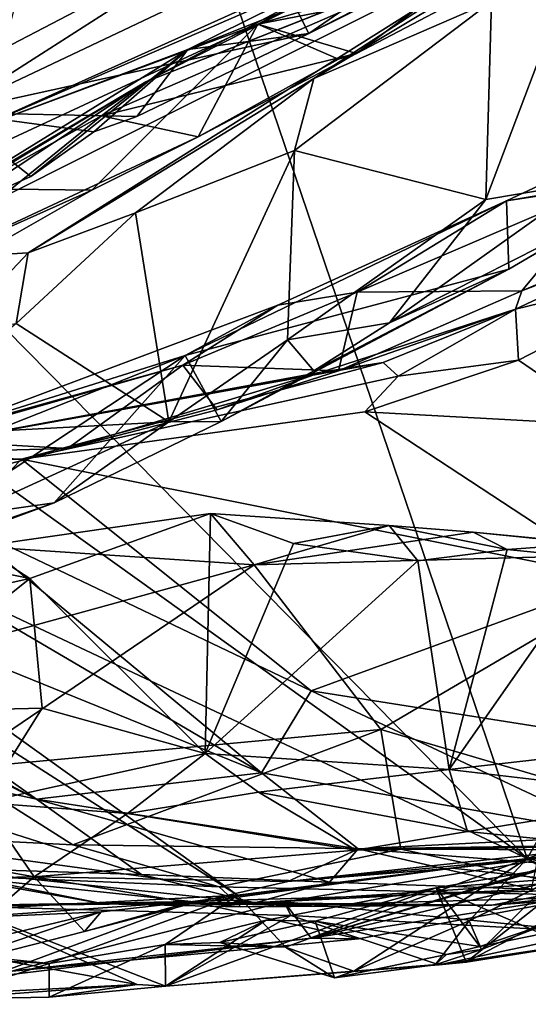
# Model space of a CAD drawing. Units: metres. Extents: x 24 to 36.9, y -2.7 to 4.2.
# Drawn here: x 24.6 to 24.8, y -2.7 to -2.2 of the extents above; entities that cross this region are included whole.
import ezdxf

# ---------------------------------------------------------------- set-up
doc = ezdxf.new("R2010")
doc.units = ezdxf.units.M

msp = doc.modelspace()

# ---------------------------------------------------------------- linework, layer by layer
at = {"layer": '1'}
for points in [[(24.29675, -2.06563, -1.52044), (24.54364, -1.77525, -1.5291), (24.82448, -2.60142, -1.50608)], [(24.82448, -2.60142, -1.50608), (24.54364, -1.77525, -1.5291), (25.10592, -2.10936, -1.52014)], [(24.30501, -2.22956, -1.51447), (24.29675, -2.06563, -1.52044), (24.82448, -2.60142, -1.50608)], [(24.85165, -2.09703, 2.13897), (24.63164, -2.20864, 2.04894), (24.84181, -2.12539, 2.06462)], [(24.82209, -2.10713, 2.15982), (24.63164, -2.20864, 2.04894), (24.85165, -2.09703, 2.13897)], [(24.71398, -2.18422, 2.43984), (24.65277, -2.19233, 2.3731), (24.88248, -2.10077, 2.48058)], [(24.88248, -2.10077, 2.48058), (24.65277, -2.19233, 2.3731), (24.8325, -2.10322, 2.38938)], [(24.76671, -2.15708, 2.45935), (24.71398, -2.18422, 2.43984), (24.88248, -2.10077, 2.48058)], [(24.8325, -2.10322, 2.38938), (24.54522, -2.23253, 2.27833), (24.7752, -2.1329, 2.32127)], [(24.54522, -2.23253, 2.27833), (24.8325, -2.10322, 2.38938), (24.65277, -2.19233, 2.3731)], [(24.81714, -2.13529, 2.22701), (24.63164, -2.20864, 2.04894), (24.82209, -2.10713, 2.15982)], [(24.82448, -2.60142, -1.50608), (25.10592, -2.10936, -1.52014), (24.96766, -2.55294, -1.50758)], [(24.7752, -2.1329, 2.32127), (24.68817, -2.17941, 2.26595), (24.8905, -2.1208, 2.28989)], [(24.68817, -2.17941, 2.26595), (24.81221, -2.15541, 2.26433), (24.8905, -2.1208, 2.28989)], [(24.49342, -2.29981, 1.9332), (24.572, -2.29506, 1.8788), (24.84181, -2.12539, 2.06462)], [(24.63164, -2.20864, 2.04894), (24.49342, -2.29981, 1.9332), (24.84181, -2.12539, 2.06462)], [(24.84181, -2.12539, 2.06462), (24.572, -2.29506, 1.8788), (24.71659, -2.20686, 1.96499)], [(24.84181, -2.12539, 2.06462), (24.71659, -2.20686, 1.96499), (24.82553, -2.14136, 2.02753)], [(24.55986, -2.19183, 2.47755), (24.53227, -2.2242, 2.43237), (24.68425, -2.1268, 2.52828)], [(24.68425, -2.1268, 2.52828), (24.53227, -2.2242, 2.43237), (24.69525, -2.1468, 2.48727)], [(24.5668, -2.1634, 2.56143), (24.55986, -2.19183, 2.47755), (24.68425, -2.1268, 2.52828)], [(24.54522, -2.23253, 2.27833), (24.68817, -2.17941, 2.26595), (24.7752, -2.1329, 2.32127)], [(24.60919, -2.2259, 2.09018), (24.63164, -2.20864, 2.04894), (24.81714, -2.13529, 2.22701)], [(24.7382, -2.19436, 2.22621), (24.60919, -2.2259, 2.09018), (24.81714, -2.13529, 2.22701)], [(24.81221, -2.15541, 2.26433), (24.7382, -2.19436, 2.22621), (24.81714, -2.13529, 2.22701)], [(24.82553, -2.14136, 2.02753), (24.71659, -2.20686, 1.96499), (24.80645, -2.16796, 1.99984)], [(24.69525, -2.1468, 2.48727), (24.53227, -2.2242, 2.43237), (24.71398, -2.18422, 2.43984)], [(24.69525, -2.1468, 2.48727), (24.71398, -2.18422, 2.43984), (24.73684, -2.16847, 2.45635)], [(24.68817, -2.17941, 2.26595), (24.7382, -2.19436, 2.22621), (24.81221, -2.15541, 2.26433)], [(24.80645, -2.16796, 1.99984), (24.80346, -2.26823, 1.96572), (24.84719, -2.15262, 2.01379)], [(24.80346, -2.26823, 1.96572), (24.85468, -2.25955, 1.98131), (24.84719, -2.15262, 2.01379)], [(24.73684, -2.16847, 2.45635), (24.71398, -2.18422, 2.43984), (24.76671, -2.15708, 2.45935)], [(24.71659, -2.20686, 1.96499), (24.70674, -2.24333, 1.93754), (24.80645, -2.16796, 1.99984)], [(24.70674, -2.24333, 1.93754), (24.80346, -2.26823, 1.96572), (24.80645, -2.16796, 1.99984)], [(24.68817, -2.17941, 2.26595), (24.50989, -2.26229, 2.1991), (24.6043, -2.26349, 2.16054)], [(24.54522, -2.23253, 2.27833), (24.50989, -2.26229, 2.1991), (24.68817, -2.17941, 2.26595)], [(24.68817, -2.17941, 2.26595), (24.6043, -2.26349, 2.16054), (24.65797, -2.23644, 2.18721)], [(24.72901, -2.19717, 2.22847), (24.68817, -2.17941, 2.26595), (24.65797, -2.23644, 2.18721)], [(24.68817, -2.17941, 2.26595), (24.72901, -2.19717, 2.22847), (24.7382, -2.19436, 2.22621)], [(24.62701, -2.22617, 2.41505), (24.71398, -2.18422, 2.43984), (24.53227, -2.2242, 2.43237)], [(24.62701, -2.22617, 2.41505), (24.65277, -2.19233, 2.3731), (24.71398, -2.18422, 2.43984)], [(24.57336, -2.25658, 2.38396), (24.48213, -2.29772, 2.34872), (24.65277, -2.19233, 2.3731)], [(24.48213, -2.29772, 2.34872), (24.54522, -2.23253, 2.27833), (24.65277, -2.19233, 2.3731)], [(24.6052, -2.23395, 2.41148), (24.57336, -2.25658, 2.38396), (24.65277, -2.19233, 2.3731)], [(24.6052, -2.23395, 2.41148), (24.65277, -2.19233, 2.3731), (24.62701, -2.22617, 2.41505)], [(24.65797, -2.23644, 2.18721), (24.60919, -2.2259, 2.09018), (24.7382, -2.19436, 2.22621)], [(24.72901, -2.19717, 2.22847), (24.65797, -2.23644, 2.18721), (24.7382, -2.19436, 2.22621)], [(24.50101, -2.28604, 2.00087), (24.45379, -2.31589, 1.94497), (24.63164, -2.20864, 2.04894)], [(24.63164, -2.20864, 2.04894), (24.45379, -2.31589, 1.94497), (24.49342, -2.29981, 1.9332)], [(24.60919, -2.2259, 2.09018), (24.50101, -2.28604, 2.00087), (24.63164, -2.20864, 2.04894)], [(24.71659, -2.20686, 1.96499), (24.572, -2.29506, 1.8788), (24.62635, -2.27488, 1.8949)], [(24.71659, -2.20686, 1.96499), (24.62635, -2.27488, 1.8949), (24.70674, -2.24333, 1.93754)], [(24.53227, -2.2242, 2.43237), (24.48213, -2.29772, 2.34872), (24.57336, -2.25658, 2.38396)], [(24.51088, -2.3053, 2.07518), (24.50101, -2.28604, 2.00087), (24.60919, -2.2259, 2.09018)], [(24.51088, -2.3053, 2.07518), (24.60919, -2.2259, 2.09018), (24.65797, -2.23644, 2.18721)], [(24.53227, -2.2242, 2.43237), (24.57336, -2.25658, 2.38396), (24.6052, -2.23395, 2.41148)], [(24.62701, -2.22617, 2.41505), (24.53227, -2.2242, 2.43237), (24.6052, -2.23395, 2.41148)], [(24.32146, -2.36418, -1.51297), (24.30501, -2.22956, -1.51447), (24.82448, -2.60142, -1.50608)], [(24.6043, -2.26349, 2.16054), (24.51088, -2.3053, 2.07518), (24.65797, -2.23644, 2.18721)], [(24.62635, -2.27488, 1.8949), (24.64327, -2.3807, 1.85638), (24.70674, -2.24333, 1.93754)], [(24.70674, -2.24333, 1.93754), (24.64327, -2.3807, 1.85638), (24.7033, -2.33906, 1.89936)], [(24.70674, -2.24333, 1.93754), (24.7033, -2.33906, 1.89936), (24.80346, -2.26823, 1.96572)], [(24.89505, -2.25651, 1.97697), (24.81399, -2.26876, 1.81466), (24.87175, -2.24165, 1.84807)], [(24.87175, -2.24165, 1.84807), (24.81399, -2.26876, 1.81466), (24.86693, -2.25997, 1.78879)], [(24.81399, -2.26876, 1.81466), (24.73838, -2.31511, 1.71914), (24.86693, -2.25997, 1.78879)], [(24.86693, -2.25997, 1.78879), (24.73838, -2.31511, 1.71914), (24.82169, -2.31429, 1.70135)], [(24.80346, -2.26823, 1.96572), (24.75475, -2.33048, 1.91332), (24.85468, -2.25955, 1.98131)], [(24.85468, -2.25955, 1.98131), (24.75475, -2.33048, 1.91332), (24.8622, -2.27621, 1.96503)], [(24.81399, -2.26876, 1.81466), (24.89505, -2.25651, 1.97697), (24.8151, -2.30341, 1.91678)], [(24.8622, -2.27621, 1.96503), (24.8151, -2.30341, 1.91678), (24.89505, -2.25651, 1.97697)], [(24.86693, -2.25997, 1.78879), (24.82169, -2.31429, 1.70135), (24.89216, -2.28452, 1.73277)], [(24.50989, -2.26229, 2.1991), (24.44237, -2.35575, 2.05705), (24.6043, -2.26349, 2.16054)], [(24.44237, -2.35575, 2.05705), (24.51088, -2.3053, 2.07518), (24.6043, -2.26349, 2.16054)], [(24.65154, -2.34698, 1.7525), (24.69836, -2.32156, 1.74252), (24.81399, -2.26876, 1.81466)], [(24.8151, -2.30341, 1.91678), (24.65154, -2.34698, 1.7525), (24.81399, -2.26876, 1.81466)], [(24.69836, -2.32156, 1.74252), (24.73838, -2.31511, 1.71914), (24.81399, -2.26876, 1.81466)], [(24.80346, -2.26823, 1.96572), (24.7033, -2.33906, 1.89936), (24.75475, -2.33048, 1.91332)], [(24.56593, -2.33096, 1.84396), (24.64327, -2.3807, 1.85638), (24.62635, -2.27488, 1.8949)], [(24.572, -2.29506, 1.8788), (24.56593, -2.33096, 1.84396), (24.62635, -2.27488, 1.8949)], [(24.8622, -2.27621, 1.96503), (24.75475, -2.33048, 1.91332), (24.8151, -2.30341, 1.91678)], [(24.91472, -2.27845, 1.64492), (24.81848, -2.32359, 1.57038), (24.91628, -2.29985, 1.59553)], [(24.82169, -2.31429, 1.70135), (24.81848, -2.32359, 1.57038), (24.91472, -2.27845, 1.64492)], [(24.89216, -2.28452, 1.73277), (24.82169, -2.31429, 1.70135), (24.91472, -2.27845, 1.64492)], [(24.49342, -2.29981, 1.9332), (24.53404, -2.33548, 1.83524), (24.572, -2.29506, 1.8788)], [(24.572, -2.29506, 1.8788), (24.53404, -2.33548, 1.83524), (24.56593, -2.33096, 1.84396)], [(24.81848, -2.32359, 1.57038), (24.82004, -2.3495, 1.51679), (24.91628, -2.29985, 1.59553)], [(24.91628, -2.29985, 1.59553), (24.82004, -2.3495, 1.51679), (24.8684, -2.38254, 1.5009)], [(24.66972, -2.38048, 1.84802), (24.65154, -2.34698, 1.7525), (24.8151, -2.30341, 1.91678)], [(24.71648, -2.3548, 1.88375), (24.66972, -2.38048, 1.84802), (24.8151, -2.30341, 1.91678)], [(24.75475, -2.33048, 1.91332), (24.71648, -2.3548, 1.88375), (24.8151, -2.30341, 1.91678)], [(24.69836, -2.32156, 1.74252), (24.65021, -2.35202, 1.64941), (24.73838, -2.31511, 1.71914)], [(24.73838, -2.31511, 1.71914), (24.65021, -2.35202, 1.64941), (24.72907, -2.35484, 1.61708)], [(24.73838, -2.31511, 1.71914), (24.72907, -2.35484, 1.61708), (24.82169, -2.31429, 1.70135)], [(24.72907, -2.35484, 1.61708), (24.81848, -2.32359, 1.57038), (24.82169, -2.31429, 1.70135)], [(24.65154, -2.34698, 1.7525), (24.52502, -2.38671, 1.61469), (24.69836, -2.32156, 1.74252)], [(24.69836, -2.32156, 1.74252), (24.52502, -2.38671, 1.61469), (24.65021, -2.35202, 1.64941)], [(24.72907, -2.35484, 1.61708), (24.72025, -2.35554, 1.55619), (24.81848, -2.32359, 1.57038)], [(24.72025, -2.35554, 1.55619), (24.75155, -2.3506, 1.51877), (24.81848, -2.32359, 1.57038)], [(24.81848, -2.32359, 1.57038), (24.75155, -2.3506, 1.51877), (24.75916, -2.35744, 1.49793)], [(24.81848, -2.32359, 1.57038), (24.75916, -2.35744, 1.49793), (24.82004, -2.3495, 1.51679)], [(24.7033, -2.33906, 1.89936), (24.71648, -2.3548, 1.88375), (24.75475, -2.33048, 1.91332)], [(24.56593, -2.33096, 1.84396), (24.49835, -2.3883, 1.78674), (24.64327, -2.3807, 1.85638)], [(24.64327, -2.3807, 1.85638), (24.66972, -2.38048, 1.84802), (24.7033, -2.33906, 1.89936)], [(24.7033, -2.33906, 1.89936), (24.66972, -2.38048, 1.84802), (24.71648, -2.3548, 1.88375)], [(24.48685, -2.45589, 1.70961), (24.48854, -2.41153, 1.6388), (24.65154, -2.34698, 1.7525)], [(24.58528, -2.42151, 1.79732), (24.48685, -2.45589, 1.70961), (24.65154, -2.34698, 1.7525)], [(24.48854, -2.41153, 1.6388), (24.52502, -2.38671, 1.61469), (24.65154, -2.34698, 1.7525)], [(24.75155, -2.3506, 1.51877), (24.49591, -2.39664, 1.3611), (24.56878, -2.39945, 1.32733)], [(24.72025, -2.35554, 1.55619), (24.49591, -2.39664, 1.3611), (24.75155, -2.3506, 1.51877)], [(24.75916, -2.35744, 1.49793), (24.75155, -2.3506, 1.51877), (24.56878, -2.39945, 1.32733)], [(24.58528, -2.42151, 1.79732), (24.65154, -2.34698, 1.7525), (24.66972, -2.38048, 1.84802)], [(24.75916, -2.35744, 1.49793), (24.74226, -2.37562, 1.45641), (24.82004, -2.3495, 1.51679)], [(24.82004, -2.3495, 1.51679), (24.74226, -2.37562, 1.45641), (24.8684, -2.38254, 1.5009)], [(24.5919, -2.39409, 1.52968), (24.49591, -2.39664, 1.3611), (24.72025, -2.35554, 1.55619)], [(24.518, -2.38965, 1.58058), (24.5919, -2.39409, 1.52968), (24.65021, -2.35202, 1.64941)], [(24.52502, -2.38671, 1.61469), (24.518, -2.38965, 1.58058), (24.65021, -2.35202, 1.64941)], [(24.65021, -2.35202, 1.64941), (24.5919, -2.39409, 1.52968), (24.6676, -2.37449, 1.56818)], [(24.6676, -2.37449, 1.56818), (24.5919, -2.39409, 1.52968), (24.72025, -2.35554, 1.55619)], [(24.65021, -2.35202, 1.64941), (24.6676, -2.37449, 1.56818), (24.72907, -2.35484, 1.61708)], [(24.6676, -2.37449, 1.56818), (24.72025, -2.35554, 1.55619), (24.72907, -2.35484, 1.61708)], [(24.75916, -2.35744, 1.49793), (24.56878, -2.39945, 1.32733), (24.74226, -2.37562, 1.45641)], [(24.33113, -2.39801, -1.51222), (24.32146, -2.36418, -1.51297), (24.67799, -2.62012, -1.50553)], [(24.67799, -2.62012, -1.50553), (24.32146, -2.36418, -1.51297), (24.82448, -2.60142, -1.50608)], [(24.74226, -2.37562, 1.45641), (24.56878, -2.39945, 1.32733), (24.87076, -2.45995, 1.40741)], [(24.74226, -2.37562, 1.45641), (24.87076, -2.45995, 1.40741), (24.8684, -2.38254, 1.5009)], [(24.49835, -2.3883, 1.78674), (24.53977, -2.42795, 1.78258), (24.64327, -2.3807, 1.85638)], [(24.64327, -2.3807, 1.85638), (24.53977, -2.42795, 1.78258), (24.58528, -2.42151, 1.79732)], [(24.64327, -2.3807, 1.85638), (24.58528, -2.42151, 1.79732), (24.66972, -2.38048, 1.84802)], [(24.518, -2.38965, 1.58058), (24.42521, -2.43796, 1.4091), (24.5919, -2.39409, 1.52968)], [(24.42521, -2.43796, 1.4091), (24.49591, -2.39664, 1.3611), (24.5919, -2.39409, 1.52968)], [(24.39525, -2.63512, -1.50258), (24.33113, -2.39801, -1.51222), (24.67799, -2.62012, -1.50553)], [(24.49591, -2.39664, 1.3611), (24.48703, -2.40212, 1.30432), (24.56878, -2.39945, 1.32733)], [(24.48703, -2.40212, 1.30432), (24.53731, -2.43175, 1.21762), (24.56878, -2.39945, 1.32733)], [(24.56878, -2.39945, 1.32733), (24.53731, -2.43175, 1.21762), (24.71512, -2.51667, 1.18588)], [(24.56878, -2.39945, 1.32733), (24.71512, -2.51667, 1.18588), (24.87076, -2.45995, 1.40741)], [(24.51592, -2.44728, 1.7409), (24.48685, -2.45589, 1.70961), (24.58528, -2.42151, 1.79732)], [(24.53977, -2.42795, 1.78258), (24.51592, -2.44728, 1.7409), (24.58528, -2.42151, 1.79732)], [(24.54778, -2.44368, -0.53984), (24.57299, -2.45989, -0.53832), (24.66424, -2.42698, -0.41126)], [(24.54778, -2.44368, -0.53984), (24.66424, -2.42698, -0.41126), (24.68629, -2.45293, -0.25627)], [(24.66424, -2.42698, -0.41126), (24.57299, -2.45989, -0.53832), (24.66162, -2.54833, -0.47434)], [(24.66424, -2.42698, -0.41126), (24.66162, -2.54833, -0.47434), (24.70623, -2.44218, -0.37606)], [(24.68629, -2.45293, -0.25627), (24.66424, -2.42698, -0.41126), (24.75457, -2.43313, -0.28916)], [(24.66424, -2.42698, -0.41126), (24.70623, -2.44218, -0.37606), (24.75457, -2.43313, -0.28916)], [(24.38021, -2.43245, 1.0172), (24.32887, -2.43987, 0.91487), (24.57633, -2.57155, 0.86907)], [(24.47331, -2.43079, 1.1438), (24.38021, -2.43245, 1.0172), (24.69012, -2.5581, 1.05369)], [(24.69012, -2.5581, 1.05369), (24.38021, -2.43245, 1.0172), (24.57633, -2.57155, 0.86907)], [(24.47331, -2.43079, 1.1438), (24.69012, -2.5581, 1.05369), (24.53731, -2.43175, 1.21762)], [(24.53731, -2.43175, 1.21762), (24.69012, -2.5581, 1.05369), (24.71512, -2.51667, 1.18588)], [(24.68629, -2.45293, -0.25627), (24.75457, -2.43313, -0.28916), (24.79705, -2.43651, -0.22482)], [(24.75457, -2.43313, -0.28916), (24.70623, -2.44218, -0.37606), (24.76917, -2.45098, -0.29336)], [(24.75457, -2.43313, -0.28916), (24.76917, -2.45098, -0.29336), (24.8144, -2.44524, -0.23478)], [(24.79705, -2.43651, -0.22482), (24.75457, -2.43313, -0.28916), (24.8144, -2.44524, -0.23478)], [(24.32887, -2.43987, 0.91487), (24.31718, -2.44388, 0.83954), (24.57633, -2.57155, 0.86907)], [(24.68629, -2.45293, -0.25627), (24.79705, -2.43651, -0.22482), (24.90238, -2.44708, -0.10969)], [(24.85644, -2.4421, -0.16871), (24.79705, -2.43651, -0.22482), (24.8144, -2.44524, -0.23478)], [(24.90238, -2.44708, -0.10969), (24.79705, -2.43651, -0.22482), (24.85644, -2.4421, -0.16871)], [(24.31718, -2.44388, 0.83954), (24.36651, -2.52589, 0.62664), (24.57633, -2.57155, 0.86907)], [(24.50373, -2.50316, -0.32748), (24.54778, -2.44368, -0.53984), (24.68629, -2.45293, -0.25627)], [(24.53071, -2.45124, -0.55274), (24.57299, -2.45989, -0.53832), (24.54778, -2.44368, -0.53984)], [(24.70623, -2.44218, -0.37606), (24.66162, -2.54833, -0.47434), (24.76917, -2.45098, -0.29336)], [(24.8144, -2.44524, -0.23478), (24.76917, -2.45098, -0.29336), (24.78494, -2.55648, -0.34235)], [(24.8144, -2.44524, -0.23478), (24.78494, -2.55648, -0.34235), (24.85963, -2.44967, -0.18806)], [(24.85644, -2.4421, -0.16871), (24.8144, -2.44524, -0.23478), (24.85963, -2.44967, -0.18806)], [(24.75051, -2.53618, 0.03601), (24.68629, -2.45293, -0.25627), (24.90238, -2.44708, -0.10969)], [(24.75051, -2.53618, 0.03601), (24.90238, -2.44708, -0.10969), (24.95804, -2.59753, 0.25521)], [(24.85963, -2.44967, -0.18806), (24.78494, -2.55648, -0.34235), (24.92058, -2.54115, -0.18212)], [(24.50373, -2.50316, -0.32748), (24.68629, -2.45293, -0.25627), (24.53414, -2.55624, -0.08276)], [(24.53071, -2.45124, -0.55274), (24.50837, -2.47404, -0.59617), (24.57299, -2.45989, -0.53832)], [(24.75051, -2.53618, 0.03601), (24.53414, -2.55624, -0.08276), (24.68629, -2.45293, -0.25627)], [(24.76917, -2.45098, -0.29336), (24.66162, -2.54833, -0.47434), (24.78494, -2.55648, -0.34235)], [(24.50837, -2.47404, -0.59617), (24.48807, -2.52767, -0.63028), (24.57299, -2.45989, -0.53832)], [(24.57299, -2.45989, -0.53832), (24.48807, -2.52767, -0.63028), (24.57921, -2.52548, -0.54986)], [(24.57299, -2.45989, -0.53832), (24.57921, -2.52548, -0.54986), (24.66162, -2.54833, -0.47434)], [(24.87076, -2.45995, 1.40741), (24.71512, -2.51667, 1.18588), (24.95973, -2.55527, 1.26217)], [(24.71512, -2.51667, 1.18588), (24.69012, -2.5581, 1.05369), (24.87138, -2.59008, 1.11454)], [(24.71512, -2.51667, 1.18588), (24.87138, -2.59008, 1.11454), (24.95973, -2.55527, 1.26217)], [(24.62935, -2.60966, 0.74794), (24.36651, -2.52589, 0.62664), (24.51824, -2.60606, 0.4409)], [(24.57633, -2.57155, 0.86907), (24.36651, -2.52589, 0.62664), (24.62935, -2.60966, 0.74794)], [(24.48807, -2.52767, -0.63028), (24.54912, -2.57325, -0.60416), (24.57921, -2.52548, -0.54986)], [(24.57921, -2.52548, -0.54986), (24.54912, -2.57325, -0.60416), (24.66162, -2.54833, -0.47434)], [(24.59471, -2.59452, 0.08702), (24.53414, -2.55624, -0.08276), (24.75051, -2.53618, 0.03601)], [(24.76062, -2.59675, 0.17601), (24.59471, -2.59452, 0.08702), (24.75051, -2.53618, 0.03601)], [(24.76062, -2.59675, 0.17601), (24.75051, -2.53618, 0.03601), (24.95804, -2.59753, 0.25521)], [(24.92058, -2.54115, -0.18212), (24.78494, -2.55648, -0.34235), (24.90251, -2.57032, -0.25936)], [(24.54912, -2.57325, -0.60416), (24.62225, -2.57875, -0.5498), (24.66162, -2.54833, -0.47434)], [(24.66162, -2.54833, -0.47434), (24.62225, -2.57875, -0.5498), (24.68848, -2.56792, -0.46385)], [(24.66162, -2.54833, -0.47434), (24.68848, -2.56792, -0.46385), (24.78494, -2.55648, -0.34235)], [(24.91944, -2.59073, -1.4999), (24.82448, -2.60142, -1.50608), (24.96766, -2.55294, -1.50758)], [(24.59471, -2.59452, 0.08702), (24.46402, -2.58807, -0.00298), (24.53414, -2.55624, -0.08276)], [(24.69012, -2.5581, 1.05369), (24.57633, -2.57155, 0.86907), (24.73896, -2.59665, 0.96556)], [(24.68848, -2.56792, -0.46385), (24.7943, -2.58779, -0.39741), (24.78494, -2.55648, -0.34235)], [(24.69012, -2.5581, 1.05369), (24.73896, -2.59665, 0.96556), (24.87138, -2.59008, 1.11454)], [(24.78494, -2.55648, -0.34235), (24.7943, -2.58779, -0.39741), (24.90251, -2.57032, -0.25936)], [(24.68848, -2.56792, -0.46385), (24.62225, -2.57875, -0.5498), (24.73776, -2.59723, -0.49934)], [(24.7943, -2.58779, -0.39741), (24.68848, -2.56792, -0.46385), (24.73776, -2.59723, -0.49934)], [(24.54912, -2.57325, -0.60416), (24.47196, -2.59187, -0.67761), (24.57509, -2.61084, -0.64316)], [(24.54912, -2.57325, -0.60416), (24.57509, -2.61084, -0.64316), (24.62225, -2.57875, -0.5498)], [(24.57633, -2.57155, 0.86907), (24.62935, -2.60966, 0.74794), (24.72441, -2.61345, 0.85881)], [(24.73896, -2.59665, 0.96556), (24.57633, -2.57155, 0.86907), (24.72441, -2.61345, 0.85881)], [(24.90251, -2.57032, -0.25936), (24.7943, -2.58779, -0.39741), (24.86722, -2.59531, -0.39417)], [(24.62225, -2.57875, -0.5498), (24.57509, -2.61084, -0.64316), (24.73776, -2.59723, -0.49934)], [(24.52797, -2.60978, 0.21688), (24.46402, -2.58807, -0.00298), (24.66863, -2.61592, 0.23075)], [(24.66863, -2.61592, 0.23075), (24.46402, -2.58807, -0.00298), (24.59471, -2.59452, 0.08702)], [(24.87703, -2.61648, -0.60708), (24.71512, -2.64186, -0.87645), (24.93947, -2.5887, -0.62569)], [(24.93947, -2.5887, -0.62569), (24.71512, -2.64186, -0.87645), (24.88845, -2.59026, -0.72333)], [(24.7943, -2.58779, -0.39741), (24.73776, -2.59723, -0.49934), (24.86722, -2.59531, -0.39417)], [(24.44299, -2.61329, -0.72257), (24.57509, -2.61084, -0.64316), (24.47196, -2.59187, -0.67761)], [(24.66863, -2.61592, 0.23075), (24.59471, -2.59452, 0.08702), (24.76062, -2.59675, 0.17601)], [(24.88845, -2.59026, -0.72333), (24.71512, -2.64186, -0.87645), (24.8614, -2.59732, -0.80471)], [(24.87138, -2.59008, 1.11454), (24.73896, -2.59665, 0.96556), (24.83014, -2.59521, 1.02814)], [(24.82448, -2.60142, -1.50608), (24.91944, -2.59073, -1.4999), (24.89103, -2.59648, -1.49898)], [(24.73776, -2.59723, -0.49934), (24.57509, -2.61084, -0.64316), (24.70332, -2.61312, -0.59653)], [(24.66863, -2.61592, 0.23075), (24.76062, -2.59675, 0.17601), (24.87046, -2.62053, 0.31012)], [(24.71512, -2.64186, -0.87645), (24.70161, -2.62349, -1.04435), (24.8614, -2.59732, -0.80471)], [(24.8614, -2.59732, -0.80471), (24.70161, -2.62349, -1.04435), (24.85733, -2.63875, -0.98246)], [(24.73776, -2.59723, -0.49934), (24.70332, -2.61312, -0.59653), (24.86722, -2.59531, -0.39417)], [(24.86722, -2.59531, -0.39417), (24.70332, -2.61312, -0.59653), (24.86088, -2.59833, -0.49493)], [(24.86088, -2.59833, -0.49493), (24.70332, -2.61312, -0.59653), (24.78667, -2.60638, -0.60267)], [(24.73896, -2.59665, 0.96556), (24.72441, -2.61345, 0.85881), (24.82664, -2.61697, 0.81267)], [(24.83014, -2.59521, 1.02814), (24.73896, -2.59665, 0.96556), (24.82957, -2.60362, 0.93401)], [(24.82957, -2.60362, 0.93401), (24.73896, -2.59665, 0.96556), (24.82664, -2.61697, 0.81267)], [(24.76062, -2.59675, 0.17601), (24.95804, -2.59753, 0.25521), (24.87046, -2.62053, 0.31012)], [(24.86088, -2.59833, -0.49493), (24.78667, -2.60638, -0.60267), (24.87703, -2.61648, -0.60708)], [(24.83975, -2.61098, -1.49143), (24.82448, -2.60142, -1.50608), (24.89103, -2.59648, -1.49898)], [(24.70227, -2.64631, -1.49979), (24.67799, -2.62012, -1.50553), (24.82448, -2.60142, -1.50608)], [(24.73681, -2.65857, -1.48582), (24.70227, -2.64631, -1.49979), (24.82448, -2.60142, -1.50608)], [(24.73681, -2.65857, -1.48582), (24.82448, -2.60142, -1.50608), (24.79517, -2.63297, -1.49075)], [(24.85882, -2.60256, -1.15361), (24.77848, -2.61638, -1.27811), (24.88001, -2.60863, -1.20991)], [(24.79355, -2.65395, -1.12702), (24.77848, -2.61638, -1.27811), (24.85882, -2.60256, -1.15361)], [(24.88824, -2.60433, -1.06898), (24.79355, -2.65395, -1.12702), (24.85882, -2.60256, -1.15361)], [(24.88402, -2.6396, -0.97863), (24.79355, -2.65395, -1.12702), (24.88824, -2.60433, -1.06898)], [(24.79517, -2.63297, -1.49075), (24.82448, -2.60142, -1.50608), (24.83975, -2.61098, -1.49143)], [(24.52797, -2.60978, 0.21688), (24.61017, -2.62451, 0.35472), (24.51824, -2.60606, 0.4409)], [(24.51824, -2.60606, 0.4409), (24.61017, -2.62451, 0.35472), (24.68674, -2.62387, 0.6588)], [(24.62935, -2.60966, 0.74794), (24.51824, -2.60606, 0.4409), (24.68674, -2.62387, 0.6588)], [(24.61017, -2.62451, 0.35472), (24.52797, -2.60978, 0.21688), (24.67968, -2.62601, 0.30213)], [(24.52797, -2.60978, 0.21688), (24.66863, -2.61592, 0.23075), (24.67968, -2.62601, 0.30213)], [(24.62935, -2.60966, 0.74794), (24.68674, -2.62387, 0.6588), (24.72441, -2.61345, 0.85881)], [(24.65544, -2.62417, -0.67065), (24.65513, -2.62323, -0.79939), (24.78667, -2.60638, -0.60267)], [(24.78667, -2.60638, -0.60267), (24.65513, -2.62323, -0.79939), (24.87703, -2.61648, -0.60708)], [(24.70332, -2.61312, -0.59653), (24.65544, -2.62417, -0.67065), (24.78667, -2.60638, -0.60267)], [(24.88001, -2.60863, -1.20991), (24.77848, -2.61638, -1.27811), (24.83179, -2.6396, -1.34963)], [(24.87682, -2.61142, 0.61277), (24.80663, -2.62508, 0.49821), (24.95159, -2.60897, 0.5141)], [(24.95159, -2.60897, 0.5141), (24.80663, -2.62508, 0.49821), (25.0104, -2.61007, 0.45541)], [(24.57509, -2.61084, -0.64316), (24.44299, -2.61329, -0.72257), (24.51889, -2.65913, -0.80612)], [(24.57509, -2.61084, -0.64316), (24.51889, -2.65913, -0.80612), (24.60053, -2.63841, -0.72684)], [(24.57509, -2.61084, -0.64316), (24.60053, -2.63841, -0.72684), (24.65544, -2.62417, -0.67065)], [(24.57509, -2.61084, -0.64316), (24.65544, -2.62417, -0.67065), (24.70332, -2.61312, -0.59653)], [(24.82664, -2.61697, 0.81267), (24.68674, -2.62387, 0.6588), (24.87682, -2.61142, 0.61277)], [(24.68674, -2.62387, 0.6588), (24.80663, -2.62508, 0.49821), (24.87682, -2.61142, 0.61277)], [(24.72441, -2.61345, 0.85881), (24.68674, -2.62387, 0.6588), (24.82664, -2.61697, 0.81267)], [(24.83713, -2.61238, -1.43675), (24.79517, -2.63297, -1.49075), (24.83975, -2.61098, -1.49143)], [(24.80133, -2.64747, -1.42994), (24.79517, -2.63297, -1.49075), (24.83713, -2.61238, -1.43675)], [(24.83668, -2.63372, -1.3585), (24.80133, -2.64747, -1.42994), (24.83713, -2.61238, -1.43675)], [(25.0104, -2.61007, 0.45541), (24.80663, -2.62508, 0.49821), (24.87046, -2.62053, 0.31012)], [(24.77848, -2.61638, -1.27811), (24.64156, -2.66604, -1.34449), (24.69236, -2.63264, -1.39598)], [(24.79355, -2.65395, -1.12702), (24.64156, -2.66604, -1.34449), (24.77848, -2.61638, -1.27811)], [(24.65513, -2.62323, -0.79939), (24.73921, -2.64218, -0.79463), (24.87703, -2.61648, -0.60708)], [(24.67968, -2.62601, 0.30213), (24.66863, -2.61592, 0.23075), (24.87046, -2.62053, 0.31012)], [(24.69236, -2.63264, -1.39598), (24.71728, -2.6332, -1.42373), (24.77848, -2.61638, -1.27811)], [(24.73921, -2.64218, -0.79463), (24.71512, -2.64186, -0.87645), (24.87703, -2.61648, -0.60708)], [(24.77848, -2.61638, -1.27811), (24.71728, -2.6332, -1.42373), (24.80052, -2.64604, -1.3864)], [(24.77848, -2.61638, -1.27811), (24.80052, -2.64604, -1.3864), (24.83179, -2.6396, -1.34963)], [(24.39525, -2.63512, -1.50258), (24.67799, -2.62012, -1.50553), (24.58264, -2.65454, -1.50254)], [(24.53091, -2.63194, -0.90123), (24.51905, -2.62567, -0.99585), (24.65513, -2.62323, -0.79939)], [(24.65513, -2.62323, -0.79939), (24.51905, -2.62567, -0.99585), (24.55865, -2.65901, -1.09146)], [(24.60901, -2.62843, -0.79687), (24.53091, -2.63194, -0.90123), (24.65513, -2.62323, -0.79939)], [(24.5509, -2.66164, -1.1311), (24.537, -2.62565, -1.32774), (24.70161, -2.62349, -1.04435)], [(24.70161, -2.62349, -1.04435), (24.537, -2.62565, -1.32774), (24.70492, -2.63035, -1.13549)], [(24.5509, -2.66164, -1.1311), (24.70161, -2.62349, -1.04435), (24.71512, -2.64186, -0.87645)], [(24.65513, -2.62323, -0.79939), (24.55865, -2.65901, -1.09146), (24.73921, -2.64218, -0.79463)], [(24.58264, -2.65454, -1.50254), (24.67799, -2.62012, -1.50553), (24.64142, -2.64508, -1.49766)], [(24.60053, -2.63841, -0.72684), (24.60901, -2.62843, -0.79687), (24.65513, -2.62323, -0.79939)], [(24.65544, -2.62417, -0.67065), (24.60053, -2.63841, -0.72684), (24.65513, -2.62323, -0.79939)], [(24.68674, -2.62387, 0.6588), (24.61017, -2.62451, 0.35472), (24.80663, -2.62508, 0.49821)], [(24.61017, -2.62451, 0.35472), (24.67968, -2.62601, 0.30213), (24.80663, -2.62508, 0.49821)], [(24.64142, -2.64508, -1.49766), (24.67799, -2.62012, -1.50553), (24.70227, -2.64631, -1.49979)], [(24.67968, -2.62601, 0.30213), (24.87046, -2.62053, 0.31012), (24.80663, -2.62508, 0.49821)], [(24.70161, -2.62349, -1.04435), (24.70492, -2.63035, -1.13549), (24.85733, -2.63875, -0.98246)], [(24.51889, -2.65913, -0.80612), (24.41612, -2.67526, -0.93092), (24.60901, -2.62843, -0.79687)], [(24.60901, -2.62843, -0.79687), (24.41612, -2.67526, -0.93092), (24.53091, -2.63194, -0.90123)], [(24.537, -2.62565, -1.32774), (24.49923, -2.64217, -1.42446), (24.62723, -2.66527, -1.36115)], [(24.60053, -2.63841, -0.72684), (24.51889, -2.65913, -0.80612), (24.60901, -2.62843, -0.79687)], [(24.70492, -2.63035, -1.13549), (24.537, -2.62565, -1.32774), (24.64156, -2.66604, -1.34449)], [(24.64156, -2.66604, -1.34449), (24.537, -2.62565, -1.32774), (24.62723, -2.66527, -1.36115)], [(24.64156, -2.66604, -1.34449), (24.64142, -2.64508, -1.49766), (24.69236, -2.63264, -1.39598)], [(24.69236, -2.63264, -1.39598), (24.64142, -2.64508, -1.49766), (24.66894, -2.64406, -1.47696)], [(24.70492, -2.63035, -1.13549), (24.64156, -2.66604, -1.34449), (24.77985, -2.65532, -1.11019)], [(24.69236, -2.63264, -1.39598), (24.66894, -2.64406, -1.47696), (24.71728, -2.6332, -1.42373)], [(24.66894, -2.64406, -1.47696), (24.72698, -2.6618, -1.48536), (24.71728, -2.6332, -1.42373)], [(24.70492, -2.63035, -1.13549), (24.77985, -2.65532, -1.11019), (24.85733, -2.63875, -0.98246)], [(24.80052, -2.64604, -1.3864), (24.71728, -2.6332, -1.42373), (24.78372, -2.65008, -1.41379)], [(24.71728, -2.6332, -1.42373), (24.72698, -2.6618, -1.48536), (24.78372, -2.65008, -1.41379)], [(24.77794, -2.65527, -1.45759), (24.73681, -2.65857, -1.48582), (24.79517, -2.63297, -1.49075)], [(24.80133, -2.64747, -1.42994), (24.77794, -2.65527, -1.45759), (24.79517, -2.63297, -1.49075)], [(24.83179, -2.6396, -1.34963), (24.80052, -2.64604, -1.3864), (24.83668, -2.63372, -1.3585)], [(24.80052, -2.64604, -1.3864), (24.80133, -2.64747, -1.42994), (24.83668, -2.63372, -1.3585)], [(24.4799, -2.649, -1.50176), (24.39525, -2.63512, -1.50258), (24.58264, -2.65454, -1.50254)], [(24.85733, -2.63875, -0.98246), (24.77985, -2.65532, -1.11019), (24.88402, -2.6396, -0.97863)], [(24.77985, -2.65532, -1.11019), (24.79355, -2.65395, -1.12702), (24.88402, -2.6396, -0.97863)], [(24.49923, -2.64217, -1.42446), (24.52802, -2.67028, -1.47349), (24.62723, -2.66527, -1.36115)], [(24.55865, -2.65901, -1.09146), (24.5509, -2.66164, -1.1311), (24.71512, -2.64186, -0.87645)], [(24.73921, -2.64218, -0.79463), (24.55865, -2.65901, -1.09146), (24.71512, -2.64186, -0.87645)], [(24.66894, -2.64406, -1.47696), (24.64142, -2.64508, -1.49766), (24.70227, -2.64631, -1.49979)], [(24.66894, -2.64406, -1.47696), (24.70227, -2.64631, -1.49979), (24.72698, -2.6618, -1.48536)], [(24.52654, -2.6726, -1.49623), (24.4799, -2.649, -1.50176), (24.58264, -2.65454, -1.50254)], [(24.58277, -2.67163, -1.48728), (24.58264, -2.65454, -1.50254), (24.64142, -2.64508, -1.49766)], [(24.64156, -2.66604, -1.34449), (24.58277, -2.67163, -1.48728), (24.64142, -2.64508, -1.49766)], [(24.72698, -2.6618, -1.48536), (24.70227, -2.64631, -1.49979), (24.73681, -2.65857, -1.48582)], [(24.78372, -2.65008, -1.41379), (24.77794, -2.65527, -1.45759), (24.80133, -2.64747, -1.42994)], [(24.80052, -2.64604, -1.3864), (24.78372, -2.65008, -1.41379), (24.80133, -2.64747, -1.42994)], [(24.52654, -2.6726, -1.49623), (24.58264, -2.65454, -1.50254), (24.58277, -2.67163, -1.48728)], [(24.77985, -2.65532, -1.11019), (24.64156, -2.66604, -1.34449), (24.79355, -2.65395, -1.12702)], [(24.72698, -2.6618, -1.48536), (24.77794, -2.65527, -1.45759), (24.78372, -2.65008, -1.41379)], [(24.72698, -2.6618, -1.48536), (24.73681, -2.65857, -1.48582), (24.77794, -2.65527, -1.45759)], [(24.62723, -2.66527, -1.36115), (24.52802, -2.67028, -1.47349), (24.52654, -2.6726, -1.49623)], [(24.52654, -2.6726, -1.49623), (24.58277, -2.67163, -1.48728), (24.62723, -2.66527, -1.36115)], [(24.62723, -2.66527, -1.36115), (24.58277, -2.67163, -1.48728), (24.64156, -2.66604, -1.34449)]]:
    msp.add_3dface(points, dxfattribs=at)

doc.saveas('drawing.dxf')
